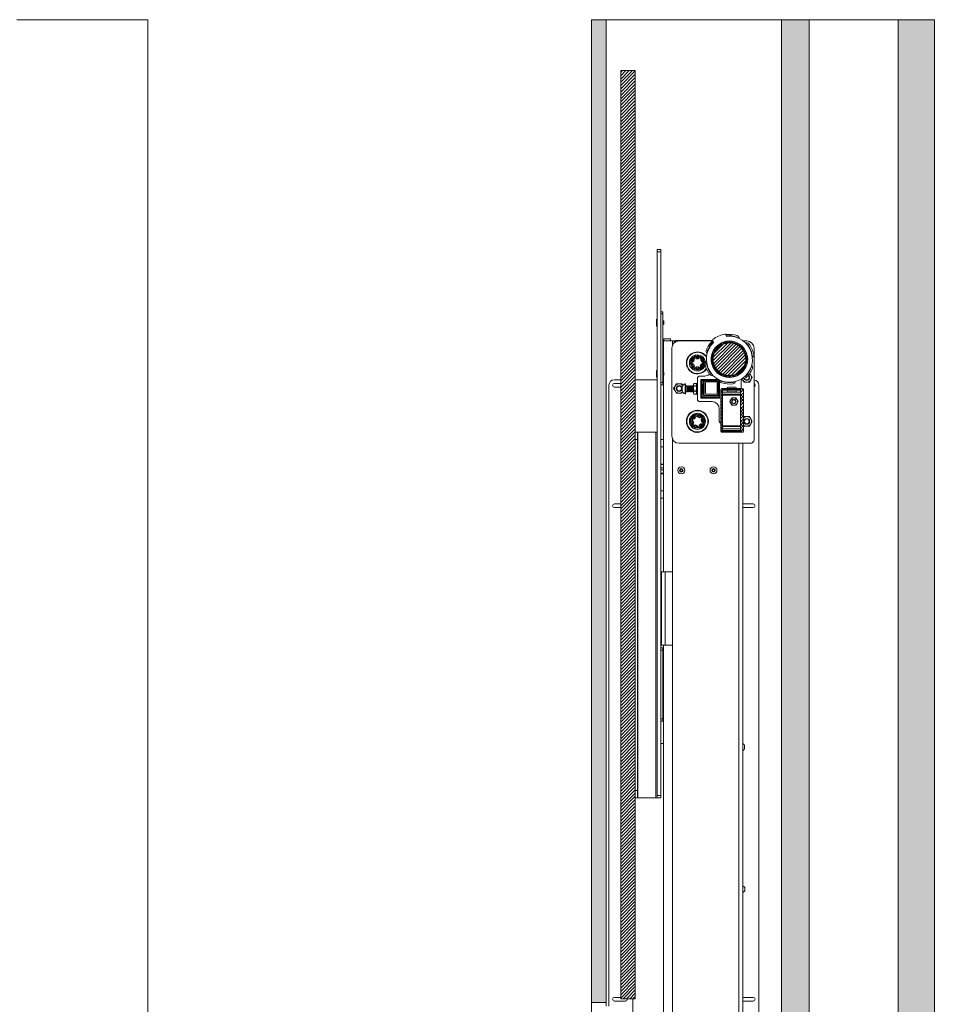
# Paper-space layout 'Sheet1(2)(2)(2)' of a CAD drawing. Units: millimetres. Extents: x 132 to 6620, y 50 to 5888.
# Drawn here: x 5368 to 6620, y 3210 to 4557 of the extents above; entities that cross this region are included whole.
import ezdxf

# ---------------------------------------------------------------- set-up
doc = ezdxf.new("R2010")
doc.units = ezdxf.units.MM
pattern_1 = [(0, (0, 0), (0, 3.175), []), (135, (1.5875, -1.5875), (-6.350003, -6.350003), [4.49013, -4.49013]), (135, (2.381, -1.5875), (-6.350003, -6.350003), [4.49013, -4.49013]), (135, (3.175, -1.5875), (-6.350003, -6.350003), [4.49013, -4.49013])]

psp = doc.layouts.new('Sheet1(2)(2)(2)')

# ---------------------------------------------------------------- hatches: boundary and pattern name
at = {"linetype": 'Continuous', "lineweight": 0}
h = psp.add_hatch(dxfattribs=at)
h.set_pattern_fill('CORK', style=0)
h.set_pattern_definition(pattern_1)
h.paths.add_polyline_path([(6151, 4556.9), (6151, 3212.4), (6171, 3212.4), (6171, 4556.9)], flags=0)
h = psp.add_hatch(dxfattribs=at)
h.set_pattern_fill('CORK', style=0)
h.set_pattern_definition(pattern_1)
h.paths.add_polyline_path([(6411, 4556.9), (6411, 1788.1), (6449.1, 1788.1), (6449.1, 4556.9)], flags=0)
h = psp.add_hatch(dxfattribs=at)
h.set_pattern_fill('CORK', style=0)
h.set_pattern_definition(pattern_1)
h.paths.add_polyline_path([(6620.3, 4556.9), (6571, 4556.9), (6571, 1462.9), (6620.3, 1462.9)], flags=0)
h = psp.add_hatch(dxfattribs=at)
h.set_pattern_fill('ANSI31', style=0)
h.paths.add_polyline_path([(6211, 3217.4), (6211, 4487.4), (6191, 4487.4), (6191, 3217.4)], flags=0)
h = psp.add_hatch(dxfattribs=at)
h.set_pattern_fill('ANSI38', style=0)
edge = h.paths.add_edge_path(flags=0)
edge.add_arc((6339.8, 4092.4), 25, 119.5886, 470.4114)
edge.add_line((6331, 4115.8), (6331.7, 4114.5))
edge.add_arc((6339.8, 4092.4), 23.5, -240.1179, 110.1179, ccw=False)
edge.add_line((6328, 4112.8), (6327.4, 4114.1))
h = psp.add_hatch(dxfattribs=at)
h.set_pattern_fill('ANSI31', style=0)
edge = h.paths.add_edge_path(flags=0)
edge.add_line((6330.4, 4115.1), (6328.4, 4114.1))
edge.add_line((6328.4, 4114.1), (6329.1, 4112.6))
edge.add_arc((6339.8, 4092.4), 22.9, 117.836, 472.164)
edge.add_line((6331.1, 4113.6), (6330.4, 4115.1))
edge = h.paths.add_edge_path(flags=0)
edge.add_arc((6339.8, 4092.4), 22.2, 117.9125, 472.0875)
edge.add_line((6331.4, 4113), (6331.3, 4113.1))
edge.add_arc((6339.8, 4092.4), 22.4, -242.1006, 112.1006, ccw=False)
edge.add_line((6329.3, 4112.2), (6329.3, 4112.1))
h = psp.add_hatch(dxfattribs=at)
h.set_pattern_fill('ANSI32', style=0)
edge = h.paths.add_edge_path(flags=0)
edge.add_arc((6296, 4087.4), 11, 0, 360)
edge = h.paths.add_edge_path(flags=0)
edge.add_arc((6296, 4087.4), 9.5, 0, 360)
h = psp.add_hatch(dxfattribs=at)
h.set_pattern_fill('ANSI32', style=0)
edge = h.paths.add_edge_path(flags=0)
edge.add_line((6304, 4039.4), (6323, 4039.4))
edge.add_arc((6323, 4042.4), 3, 270, 360)
edge.add_line((6326, 4042.4), (6326, 4061.4))
edge.add_arc((6323, 4061.4), 3, 360, 450)
edge.add_line((6323, 4064.4), (6304, 4064.4))
edge.add_arc((6304, 4061.4), 3, 90, 180)
edge.add_line((6301, 4061.4), (6301, 4042.4))
edge.add_arc((6304, 4042.4), 3, 180, 270)
edge = h.paths.add_edge_path(flags=0)
edge.add_arc((6323, 4061.4), 1.5, 0, 90, ccw=False)
edge.add_line((6324.5, 4061.4), (6324.5, 4042.4))
edge.add_arc((6323, 4042.4), 1.5, 270, 360, ccw=False)
edge.add_line((6323, 4040.9), (6304, 4040.9))
edge.add_arc((6304, 4042.4), 1.5, 180, 270, ccw=False)
edge.add_line((6302.5, 4042.4), (6302.5, 4051.2))
edge.add_line((6302.5, 4051.2), (6304, 4051.2))
edge.add_line((6304, 4051.2), (6304, 4052.7))
edge.add_line((6304, 4052.7), (6302.5, 4052.7))
edge.add_line((6302.5, 4052.7), (6302.5, 4061.4))
edge.add_arc((6304, 4061.4), 1.5, 90, 180, ccw=False)
edge.add_line((6304, 4062.9), (6323, 4062.9))
h = psp.add_hatch(dxfattribs=at)
h.set_pattern_fill('ANSI38', angle=90, style=0)
edge = h.paths.add_edge_path(flags=0)
edge.add_line((6330, 3994.2), (6330, 4050.7))
edge.add_arc((6330.3, 4050.7), 0.25, 90, 180, ccw=False)
edge.add_line((6330.3, 4050.9), (6355, 4050.9))
edge.add_line((6355, 4050.9), (6355, 4052.4))
edge.add_line((6355, 4052.4), (6329.5, 4052.4))
edge.add_arc((6329.5, 4050.9), 1.5, 90, 180)
edge.add_line((6328, 4050.9), (6328, 3993.9))
edge.add_arc((6329.5, 3993.9), 1.5, 180, 270)
edge.add_line((6329.5, 3992.4), (6355, 3992.4))
edge.add_line((6355, 3992.4), (6355, 3993.9))
edge.add_line((6355, 3993.9), (6330.3, 3993.9))
edge.add_arc((6330.3, 3994.2), 0.25, 180, 270, ccw=False)
h = psp.add_hatch(dxfattribs=at)
h.set_pattern_fill('ANSI38', style=0)
edge = h.paths.add_edge_path(flags=0)
edge.add_line((6355, 4052.4), (6355, 3992.4))
edge.add_line((6355, 3992.4), (6357, 3992.4))
edge.add_arc((6357, 3994.4), 2, 270, 360)
edge.add_line((6359, 3994.4), (6359, 4050.4))
edge.add_arc((6357, 4050.4), 2, 0, 90)
edge.add_line((6357, 4052.4), (6355, 4052.4))
h = psp.add_hatch(dxfattribs=at)
h.set_pattern_fill('ANSI32', style=0)
edge = h.paths.add_edge_path(flags=0)
edge.add_arc((6296, 4007.4), 11, 0, 360)
edge = h.paths.add_edge_path(flags=0)
edge.add_arc((6296, 4007.4), 9.5, 0, 360)

# ---------------------------------------------------------------- linework, layer by layer
at = {"color": 7, "linetype": 'Continuous', "lineweight": 0}
for p, q in [((5364.8, 4556.9), (5544, 4556.9)), ((5544, 4556.9), (5544, 1462.9)), ((6171, 4556.9), (6151, 4556.9)), ((6151, 3212.4), (6151, 4556.9)), ((6171, 4556.9), (6411, 4556.9)), ((6171, 3212.4), (6171, 4556.9)), ((6449.1, 4556.9), (6411, 4556.9)), ((6411, 1788.1), (6411, 4556.9)), ((6449.1, 4556.9), (6571, 4556.9)), ((6449.1, 1788.1), (6449.1, 4556.9)), ((6571, 4556.9), (6571, 1462.9)), ((6571, 4556.9), (6620.3, 4556.9)), ((6620.3, 1462.9), (6620.3, 4556.9)), ((6191, 4487.4), (6191, 3217.4)), ((6191, 4487.4), (6211, 4487.4)), ((6211, 4487.4), (6211, 3217.4)), ((6245.8, 4242.4), (6240.8, 4242.4)), ((6240.8, 4242.4), (6240.8, 4239.4)), ((6240.8, 4239.4), (6245.8, 4239.4)), ((6240.8, 3495.4), (6240.8, 4239.4)), ((6245.8, 4239.4), (6245.8, 4242.4)), ((6245.8, 3495.4), (6245.8, 4239.4)), ((6248.7, 4157.4), (6245.8, 4157.4)), ((6248.7, 4154.4), (6245.8, 4154.4)), ((6248.7, 4157.4), (6248.7, 4154.4)), ((6248.7, 4154.4), (6248.7, 4060.4)), ((6240.8, 4147.1), (6240.2, 4147.1)), ((6240.2, 4137.7), (6240.2, 4147.1)), ((6240.2, 4137.7), (6240.8, 4137.7)), ((6249.8, 4144.9), (6248.7, 4144.9)), ((6248.7, 4139.9), (6249.8, 4139.9)), ((6250.2, 4144.5), (6249.8, 4144.9)), ((6249.8, 4139.9), (6249.8, 4144.9)), ((6249.8, 4139.9), (6250.2, 4140.4)), ((6250.2, 4140.4), (6250.2, 4144.5)), ((6336, 4123.7), (6334.8, 4126.3)), ((6335.4, 4125.1), (6339.8, 4125.5)), ((6339.8, 4125.4), (6335.4, 4125)), ((6335.4, 4125), (6335.4, 4125.1)), ((6343.5, 4123.7), (6342.6, 4125.6)), ((6249.5, 4074.9), (6249.5, 4117.4)), ((6262, 4117.4), (6249.5, 4117.4)), ((6250, 4117.4), (6250, 4120.4)), ((6250, 4120.4), (6259, 4120.4)), ((6259, 4117.4), (6259, 4120.4)), ((6262, 4117.4), (6262, 4111.8)), ((6262, 4117.4), (6264, 4117.4)), ((6264, 4117.4), (6264, 4114.5)), ((6264, 4117.4), (6265.2, 4117.4)), ((6265.2, 4117.4), (6266, 4117.4)), ((6266, 4117.9), (6270.8, 4117.9)), ((6266, 4116.1), (6266, 4117.9)), ((6270.8, 4117.9), (6270.8, 4117.4)), ((6277.2, 4117.9), (6270.8, 4117.9)), ((6271, 4117.4), (6316.7, 4117.4)), ((6277.2, 4117.9), (6314.8, 4117.9)), ((6277.2, 4117.4), (6277.2, 4117.9)), ((6312.5, 4111.6), (6313.4, 4109.7)), ((6314.4, 4113.7), (6317.5, 4116.8)), ((6317.6, 4116.7), (6314.5, 4113.6)), ((6314.8, 4117.9), (6314.8, 4117.4)), ((6317, 4117.9), (6314.8, 4117.9)), ((6317, 4118), (6318.2, 4115.4)), ((6327.4, 4114.2), (6331, 4115.9)), ((6327.4, 4114.2), (6327.4, 4114.1)), ((6327.4, 4114.1), (6328, 4112.8)), ((6328, 4112.8), (6328.3, 4112.2)), ((6328.3, 4114.1), (6329, 4112.6)), ((6328.3, 4114.1), (6328.4, 4114.1)), ((6330.4, 4115.1), (6328.4, 4114.1)), ((6328.4, 4114.1), (6329.1, 4112.6)), ((6328.5, 4111.7), (6328.6, 4111.6)), ((6329.2, 4112.1), (6329.2, 4112)), ((6329.3, 4112.2), (6329.3, 4112.1)), ((6331.1, 4113.6), (6330.4, 4115.1)), ((6330.4, 4115.1), (6330.5, 4115.1)), ((6330.5, 4115.1), (6331.2, 4113.6)), ((6331, 4115.9), (6331, 4115.8)), ((6331, 4115.8), (6331.7, 4114.5)), ((6331.4, 4113), (6331.3, 4113.1)), ((6331.5, 4113.2), (6331.5, 4113.1)), ((6331.7, 4114.5), (6331.9, 4113.9)), ((6332.2, 4113.4), (6332.2, 4113.3)), ((6358.9, 4117.4), (6363.5, 4117.4)), ((6261, 3987.4), (6261, 4107.4)), ((6294.7, 4095.9), (6294.7, 4095.8)), ((6294.7, 4095.8), (6294.7, 4094.3)), ((6297.7, 4095.7), (6297.7, 4095.9)), ((6297.7, 4095.7), (6297.7, 4094.2)), ((6302.2, 4096.6), (6302.1, 4096.6)), ((6373.5, 4107.4), (6373.5, 3982.4)), ((6280.9, 4087), (6280.9, 4086.7)), ((6281, 4086.9), (6280.9, 4087)), ((6281.9, 4081.9), (6282.1, 4081.7)), ((6282.1, 4081.7), (6282.1, 4081.8)), ((6288, 4084.7), (6287.9, 4084.6)), ((6288, 4090.5), (6288.1, 4090.4)), ((6288, 4084.7), (6289.3, 4085.4)), ((6288.1, 4090.4), (6289.4, 4089.7)), ((6289.3, 4085.4), (6290.5, 4086.1)), ((6289.3, 4082), (6289.5, 4082.1)), ((6289.4, 4089.7), (6290.6, 4089)), ((6289.7, 4093), (6289.5, 4093.1)), ((6289.5, 4082.1), (6290.8, 4082.8)), ((6289.7, 4093), (6291, 4092.2)), ((6290.5, 4086.1), (6291.9, 4083.4)), ((6292.1, 4091.5), (6290.6, 4089)), ((6290.8, 4082.8), (6291.9, 4083.4)), ((6291, 4092.2), (6292.1, 4091.5)), ((6294.4, 4081.9), (6297.4, 4081.9)), ((6294.4, 4080.6), (6294.4, 4081.9)), ((6294.7, 4094.3), (6294.6, 4092.9)), ((6297.6, 4092.9), (6294.6, 4092.9)), ((6297.4, 4080.5), (6297.4, 4081.9)), ((6297.7, 4094.2), (6297.6, 4092.9)), ((6300, 4083.3), (6301.5, 4085.9)), ((6301.1, 4082.6), (6300, 4083.3)), ((6301.3, 4092), (6300.1, 4091.4)), ((6301.6, 4088.8), (6300.1, 4091.4)), ((6302.4, 4081.8), (6301.1, 4082.6)), ((6302.6, 4092.7), (6301.3, 4092)), ((6302.7, 4085.2), (6301.5, 4085.9)), ((6302.7, 4089.4), (6301.6, 4088.8)), ((6302.4, 4081.8), (6302.5, 4081.7)), ((6302.8, 4092.8), (6302.6, 4092.7)), ((6304, 4090.1), (6302.7, 4089.4)), ((6303.9, 4084.4), (6302.7, 4085.2)), ((6304.1, 4084.3), (6303.9, 4084.4)), ((6304, 4090.1), (6304.2, 4090.2)), ((6240.8, 4077.1), (6240.2, 4077.1)), ((6240.2, 4067.7), (6240.2, 4077.1)), ((6249.8, 4074.9), (6248.7, 4074.9)), ((6248.7, 4069.9), (6249.8, 4069.9)), ((6249.5, 3801.4), (6249.5, 4069.9)), ((6250.2, 4074.5), (6249.8, 4074.9)), ((6249.8, 4069.9), (6249.8, 4074.9)), ((6249.8, 4069.9), (6250.2, 4070.4)), ((6250.2, 4070.4), (6250.2, 4074.5)), ((6294.4, 4079.1), (6294.4, 4080.6)), ((6294.4, 4079.1), (6294.4, 4078.9)), ((6297.4, 4079.1), (6297.4, 4080.5)), ((6297.4, 4078.9), (6297.4, 4079.1)), ((6299, 4069.4), (6306, 4069.4)), ((6312.2, 4071.5), (6312.6, 4071.9)), ((6367.7, 4073.2), (6369.2, 4070.7)), ((6175, 3207.4), (6175, 4056.9)), ((6182.5, 4064.4), (6191, 4064.4)), ((6182.5, 4059.4), (6191, 4059.4)), ((6211, 4064.4), (6240.8, 4064.4)), ((6240.2, 4067.7), (6240.8, 4067.7)), ((6248.7, 4060.4), (6245.8, 4060.4)), ((6248.7, 4057.4), (6245.8, 4057.4)), ((6248.7, 4064.4), (6249.5, 4064.4)), ((6248.7, 4060.4), (6248.7, 4057.4)), ((6263.5, 4052.4), (6265.4, 4055.7)), ((6274.8, 4058.9), (6276, 4056.7)), ((6275.1, 4048.4), (6275.1, 4055.4)), ((6279.5, 4058.9), (6279.2, 4058.9)), ((6279.2, 4044.9), (6279.2, 4058.9)), ((6279.5, 4044.9), (6279.5, 4058.9)), ((6281.6, 4055.9), (6279.9, 4055.9)), ((6282, 4055.2), (6281.6, 4055.9)), ((6281.6, 4055.2), (6281.6, 4055.9)), ((6281.6, 4047.9), (6281.6, 4055.2)), ((6282.5, 4055.9), (6282, 4055.2)), ((6282, 4054.6), (6282, 4055.2)), ((6282, 4048.6), (6282, 4054.6)), ((6282.8, 4055.9), (6282.5, 4055.9)), ((6282.5, 4055.2), (6282.5, 4055.9)), ((6282.5, 4047.9), (6282.5, 4055.2)), ((6283.3, 4055.2), (6282.8, 4055.9)), ((6282.8, 4055.2), (6282.8, 4055.9)), ((6282.8, 4047.9), (6282.8, 4055.2)), ((6283.8, 4055.9), (6283.3, 4055.2)), ((6283.3, 4054.6), (6283.3, 4055.2)), ((6283.3, 4048.6), (6283.3, 4054.6)), ((6284.1, 4055.9), (6283.8, 4055.9)), ((6283.8, 4055.2), (6283.8, 4055.9)), ((6283.8, 4047.9), (6283.8, 4055.2)), ((6284.5, 4055.2), (6284.1, 4055.9)), ((6284.1, 4055.2), (6284.1, 4055.9)), ((6284.1, 4047.9), (6284.1, 4055.2)), ((6285, 4055.9), (6284.5, 4055.2)), ((6284.5, 4054.6), (6284.5, 4055.2)), ((6284.5, 4048.6), (6284.5, 4054.6)), ((6285.3, 4055.9), (6285, 4055.9)), ((6285, 4055.2), (6285, 4055.9)), ((6285, 4047.9), (6285, 4055.2)), ((6285.8, 4055.2), (6285.3, 4055.9)), ((6285.3, 4055.2), (6285.3, 4055.9)), ((6285.3, 4047.9), (6285.3, 4055.2)), ((6286.3, 4055.9), (6285.8, 4055.2)), ((6285.8, 4054.6), (6285.8, 4055.2)), ((6285.8, 4048.6), (6285.8, 4054.6)), ((6286.6, 4055.9), (6286.3, 4055.9)), ((6286.3, 4055.2), (6286.3, 4055.9)), ((6286.3, 4047.9), (6286.3, 4055.2)), ((6287, 4055.2), (6286.6, 4055.9)), ((6286.6, 4055.2), (6286.6, 4055.9)), ((6286.6, 4047.9), (6286.6, 4055.2)), ((6287.5, 4055.9), (6287, 4055.2)), ((6287, 4054.6), (6287, 4055.2)), ((6287, 4048.6), (6287, 4054.6)), ((6287.8, 4055.9), (6287.5, 4055.9)), ((6287.5, 4055.2), (6287.5, 4055.9)), ((6287.5, 4047.9), (6287.5, 4055.2)), ((6288.3, 4055.2), (6287.8, 4055.9)), ((6287.8, 4055.2), (6287.8, 4055.9)), ((6287.8, 4047.9), (6287.8, 4055.2)), ((6288.8, 4055.9), (6288.3, 4055.2)), ((6288.3, 4054.6), (6288.3, 4055.2)), ((6288.3, 4048.6), (6288.3, 4054.6)), ((6289.1, 4055.9), (6288.8, 4055.9)), ((6288.8, 4055.2), (6288.8, 4055.9)), ((6288.8, 4047.9), (6288.8, 4055.2)), ((6289.5, 4055.2), (6289.1, 4055.9)), ((6289.1, 4055.2), (6289.1, 4055.9)), ((6289.1, 4047.9), (6289.1, 4055.2)), ((6290, 4055.9), (6289.5, 4055.2)), ((6289.5, 4054.6), (6289.5, 4055.2)), ((6289.5, 4048.6), (6289.5, 4054.6)), ((6290.3, 4055.9), (6290, 4055.9)), ((6290, 4055.2), (6290, 4055.9)), ((6290, 4047.9), (6290, 4055.2)), ((6290.7, 4055.4), (6290.3, 4055.9)), ((6290.3, 4055.2), (6290.3, 4055.9)), ((6290.3, 4047.9), (6290.3, 4055.2)), ((6291.1, 4059.1), (6290.7, 4058.4)), ((6290.7, 4057.8), (6290.7, 4058.4)), ((6290.7, 4052.5), (6290.7, 4057.8)), ((6291.3, 4056.2), (6290.7, 4052.5)), ((6294.1, 4059.4), (6291.3, 4059.4)), ((6294.1, 4056.2), (6291.3, 4056.2)), ((6294.1, 4056.2), (6294.7, 4052.5)), ((6294.7, 4058.4), (6294.3, 4059.1)), ((6295.7, 4059.8), (6294.7, 4058.8)), ((6294.7, 4045), (6294.7, 4058.8)), ((6296, 4059.8), (6295.7, 4059.8)), ((6295.7, 4059.8), (6295.7, 4044)), ((6296, 4037.4), (6296, 4066.4)), ((6300.8, 4064.7), (6324.8, 4064.7)), ((6300.8, 4039.2), (6300.8, 4064.7)), ((6301, 4059.8), (6300.8, 4059.8)), ((6301, 4061.4), (6301, 4042.4)), ((6302.5, 4061.4), (6302.5, 4052.7)), ((6303, 4058.3), (6302.5, 4058.3)), ((6303, 4052.7), (6303, 4058.3)), ((6303.3, 4055.2), (6303, 4055.6)), ((6303.8, 4055.9), (6303.3, 4055.2)), ((6303.3, 4054.6), (6303.3, 4055.2)), ((6303.3, 4052.7), (6303.3, 4054.6)), ((6303.8, 4055.9), (6303.8, 4055.9)), ((6304.5, 4055.2), (6303.8, 4055.9)), ((6303.8, 4052.7), (6303.8, 4055.9)), ((6303.8, 4055.2), (6303.8, 4055.9)), ((6303.8, 4052.7), (6303.8, 4055.2)), ((6323, 4064.4), (6304, 4064.4)), ((6323, 4062.9), (6304, 4062.9)), ((6304.3, 4062.9), (6304.3, 4055.5)), ((6304.5, 4045.9), (6304.5, 4059.9)), ((6306, 4045.9), (6306, 4059.9)), ((6307, 4062.9), (6307, 4062.9)), ((6307, 4044.5), (6307, 4061.3)), ((6307.5, 4061.4), (6321.5, 4061.4)), ((6323, 4059.9), (6323, 4045.9)), ((6324.5, 4042.4), (6324.5, 4061.4)), ((6326, 4042.4), (6326, 4061.4)), ((6326.3, 4063.7), (6326.3, 4039.2)), ((6356, 4062.3), (6356, 4052.4)), ((6359.8, 4060.9), (6357.9, 4064.2)), ((6371, 4067.4), (6369.2, 4064.2)), ((6380, 4056.9), (6380, 2875.9)), ((6191, 4054.4), (6182.5, 4054.4)), ((6267.3, 4045.9), (6265.4, 4049.2)), ((6275.8, 4047.6), (6274.8, 4045.9)), ((6279.2, 4044.9), (6279.5, 4044.9)), ((6279.9, 4047.9), (6281.6, 4047.9)), ((6281.6, 4047.9), (6282, 4048.6)), ((6282, 4048.6), (6282.5, 4047.9)), ((6282.5, 4047.9), (6282.8, 4047.9)), ((6282.8, 4047.9), (6283.3, 4048.6)), ((6283.3, 4048.6), (6283.8, 4047.9)), ((6283.8, 4047.9), (6284.1, 4047.9)), ((6284.1, 4047.9), (6284.5, 4048.6)), ((6284.5, 4048.6), (6285, 4047.9)), ((6285, 4047.9), (6285.3, 4047.9)), ((6285.3, 4047.9), (6285.8, 4048.6)), ((6285.8, 4048.6), (6286.3, 4047.9)), ((6286.3, 4047.9), (6286.6, 4047.9)), ((6286.6, 4047.9), (6287, 4048.6)), ((6287, 4048.6), (6287.5, 4047.9)), ((6287.5, 4047.9), (6287.8, 4047.9)), ((6287.8, 4047.9), (6288.3, 4048.6)), ((6288.3, 4048.6), (6288.8, 4047.9)), ((6288.8, 4047.9), (6289.1, 4047.9)), ((6289.1, 4047.9), (6289.5, 4048.6)), ((6289.5, 4048.6), (6290, 4047.9)), ((6290, 4047.9), (6290.3, 4047.9)), ((6290.3, 4047.9), (6290.7, 4048.5)), ((6290.7, 4046.6), (6290.7, 4052.5)), ((6291.3, 4048.7), (6290.7, 4046.6)), ((6290.7, 4045.4), (6290.7, 4046.6)), ((6290.7, 4045.4), (6291.1, 4044.7)), ((6291.3, 4044.4), (6291.1, 4044.7)), ((6294.1, 4048.7), (6291.3, 4048.7)), ((6294.1, 4044.4), (6291.3, 4044.4)), ((6294.1, 4048.7), (6294.7, 4046.6)), ((6294.1, 4044.4), (6294.3, 4044.7)), ((6294.3, 4044.7), (6294.7, 4045.4)), ((6294.7, 4045), (6295.7, 4044)), ((6295.7, 4044), (6296, 4044)), ((6300.8, 4044), (6301, 4044)), ((6302.5, 4052.7), (6304, 4052.7)), ((6304, 4051.2), (6302.5, 4051.2)), ((6302.5, 4051.2), (6302.5, 4042.4)), ((6302.5, 4045.6), (6303, 4045.6)), ((6303, 4045.6), (6303, 4051.2)), ((6303, 4048.2), (6303.3, 4048.6)), ((6303.3, 4048.6), (6303.3, 4051.2)), ((6303.3, 4048.6), (6303.8, 4047.9)), ((6303.8, 4047.9), (6303.8, 4051.2)), ((6303.8, 4047.9), (6303.8, 4051.2)), ((6303.8, 4047.9), (6304.5, 4048.6)), ((6303.8, 4047.9), (6303.8, 4047.9)), ((6304, 4052.7), (6304, 4051.2)), ((6304.3, 4048.3), (6304.3, 4042.7)), ((6304.3, 4042.7), (6324.5, 4042.7)), ((6307, 4042.7), (6307, 4043)), ((6321.5, 4044.4), (6307.5, 4044.4)), ((6321.5, 4042.9), (6307.5, 4042.9)), ((6328, 4050.9), (6328, 3993.9)), ((6355, 4052.4), (6329.5, 4052.4)), ((6330, 4050.7), (6330, 3994.2)), ((6330.3, 4049.9), (6330, 4049.9)), ((6330.3, 4047.4), (6330, 4047.4)), ((6330.3, 4043.4), (6330, 4043.4)), ((6330.3, 4050.9), (6355, 4050.9)), ((6330.3, 4049.9), (6330.3, 4050.9)), ((6330.3, 4049.9), (6330.3, 4047.4)), ((6330.3, 4047.4), (6330.3, 4044.4)), ((6330.3, 4047.4), (6355, 4047.4)), ((6330.3, 4044.4), (6355, 4044.4)), ((6330.3, 4043.4), (6330.3, 4044.4)), ((6355, 4043.4), (6330.3, 4043.4)), ((6330.3, 4043.4), (6330.3, 4001.4)), ((6349.5, 4049.9), (6336.5, 4049.9)), ((6338, 4050.9), (6338, 4049.9)), ((6338.5, 4054.4), (6347.5, 4054.4)), ((6347.5, 4047.9), (6338.5, 4047.9)), ((6348, 4049.9), (6348, 4050.9)), ((6355, 4052.4), (6355, 4050.9)), ((6357, 4052.4), (6355, 4052.4)), ((6355, 4052.4), (6355, 3992.4)), ((6359, 4050.9), (6359, 4050.9)), ((6359, 4050.4), (6359, 3994.4)), ((6316, 4034.4), (6299, 4034.4)), ((6326.3, 4039.2), (6300.8, 4039.2)), ((6304, 4040.9), (6323, 4040.9)), ((6304, 4039.4), (6323, 4039.4)), ((6340.3, 4034.4), (6341.7, 4036.9)), ((6343.2, 4029.4), (6341.7, 4031.9)), ((6348.9, 4039.4), (6350.4, 4036.9)), ((6351.8, 4034.4), (6350.4, 4031.9)), ((6291.8, 4014.7), (6291.6, 4014.8)), ((6291.8, 4014.7), (6292.7, 4013.6)), ((6295.9, 4022.6), (6295.6, 4022.5)), ((6295.6, 4022.5), (6295.7, 4022.4)), ((6296.9, 4014.4), (6296.4, 4013.1)), ((6297.4, 4015.8), (6296.9, 4014.4)), ((6297.4, 4015.9), (6297.4, 4015.8)), ((6298.1, 4018.2), (6298, 4018.2)), ((6300.2, 4014.8), (6299.7, 4013.4)), ((6300.2, 4014.8), (6300.3, 4014.9)), ((6300.9, 4021.7), (6300.7, 4021.9)), ((6300.8, 4021.6), (6300.9, 4021.7)), ((6326, 4007.4), (6326, 4024.4)), ((6287.6, 4007.3), (6287.4, 4007.3)), ((6287.6, 4007.3), (6289, 4007.6)), ((6288, 4004.4), (6288.1, 4004.4)), ((6288.1, 4004.4), (6289.6, 4004.7)), ((6289, 4007.6), (6290.4, 4007.9)), ((6289.4, 4012.9), (6289.5, 4012.7)), ((6289.5, 4012.7), (6290.4, 4011.6)), ((6289.6, 4004.7), (6290.9, 4004.9)), ((6290.4, 4011.6), (6291.3, 4010.6)), ((6290.4, 4007.9), (6290.9, 4004.9)), ((6293.6, 4012.6), (6291.3, 4010.6)), ((6291.9, 4000.1), (6292.4, 4001.5)), ((6292.4, 4001.5), (6292.8, 4002.7)), ((6292.7, 4013.6), (6293.6, 4012.6)), ((6292.8, 4002.7), (6295.6, 4001.7)), ((6295.2, 4000.5), (6295.6, 4001.7)), ((6299.3, 4012.1), (6296.4, 4013.1)), ((6296.5, 4013.4), (6296.9, 4013.3)), ((6296.6, 4013.4), (6296.9, 4013.4)), ((6298.5, 4002.3), (6300.8, 4004.2)), ((6299.4, 4001.2), (6298.5, 4002.3)), ((6299.7, 4013.4), (6299.3, 4012.1)), ((6300.3, 4000.1), (6299.4, 4001.2)), ((6301.6, 4003.2), (6300.8, 4004.2)), ((6302.5, 4010.1), (6301.2, 4009.9)), ((6301.7, 4006.9), (6301.2, 4009.9)), ((6302.6, 4002.1), (6301.6, 4003.2)), ((6303, 4007.2), (6301.7, 4006.9)), ((6303.9, 4010.4), (6302.5, 4010.1)), ((6302.7, 4001.9), (6302.6, 4002.1)), ((6304.5, 4007.5), (6303, 4007.2)), ((6304.1, 4010.5), (6303.9, 4010.4)), ((6304.5, 4007.5), (6304.7, 4007.5)), ((6330, 4001.4), (6330.3, 4001.4)), ((6330.3, 4000.4), (6330.3, 4001.4)), ((6330.3, 4001.4), (6355, 4001.4)), ((6359.8, 4000.9), (6359, 4002.3)), ((6359.1, 4012.7), (6359.8, 4013.9)), ((6367.3, 4013.9), (6369.2, 4010.7)), ((6371, 4007.4), (6369.2, 4004.2)), ((6211, 3992.4), (6214, 3992.4)), ((6214, 3992.4), (6214, 3982.4)), ((6214.7, 3992.4), (6214, 3992.4)), ((6214.7, 3992.4), (6214.7, 3492.4)), ((6214.7, 3992.4), (6239.3, 3992.4)), ((6239.3, 3992.4), (6239.3, 3492.4)), ((6240.8, 3992.4), (6239.3, 3992.4)), ((6291.3, 3993.2), (6291.2, 3993.1)), ((6291.2, 3993.1), (6291.4, 3992.9)), ((6291.2, 3993.1), (6291.2, 3993.1)), ((6291.9, 4000.1), (6291.8, 3999.9)), ((6294.6, 3998.9), (6294.7, 3999.1)), ((6294.7, 3999.1), (6295.2, 4000.5)), ((6295, 4000.5), (6295.3, 4000.4)), ((6296.2, 3992.2), (6296.5, 3992.3)), ((6296.5, 3992.3), (6296.4, 3992.4)), ((6300.3, 4000.1), (6300.4, 4000)), ((6329.5, 3992.4), (6355, 3992.4)), ((6330.3, 3997.4), (6330, 3997.4)), ((6330, 3994.9), (6330.3, 3994.9)), ((6330.3, 4000.4), (6330.3, 3997.4)), ((6330.3, 4000.4), (6355, 4000.4)), ((6330.3, 3997.4), (6330.3, 3994.9)), ((6330.3, 3997.4), (6355, 3997.4)), ((6330.3, 3993.9), (6330.3, 3994.9)), ((6330.3, 3994.9), (6355, 3994.9)), ((6355, 3993.9), (6330.3, 3993.9)), ((6355, 3993.9), (6355, 3992.4)), ((6355, 3992.4), (6357, 3992.4)), ((6359, 3993.9), (6359, 3993.9)), ((6214, 3982.4), (6211, 3982.4)), ((6214, 3502.4), (6214, 3982.4)), ((6245.8, 3982.4), (6249.5, 3982.4)), ((6262, 3983), (6262, 2949.4)), ((6368.5, 3977.4), (6271, 3977.4)), ((6358, 3977.4), (6358, 2820.4)), ((6245.8, 3972.4), (6249.5, 3972.4)), ((6245.8, 3949), (6249.5, 3949)), ((6245.8, 3948.2), (6249.5, 3948.2)), ((6245.8, 3943.7), (6249.5, 3943.7)), ((6245.8, 3941.2), (6249.5, 3941.2)), ((6245.8, 3936.7), (6249.5, 3936.7)), ((6245.8, 3935.8), (6249.5, 3935.8)), ((6272.4, 3941.1), (6273.8, 3942.1)), ((6272.7, 3939.4), (6272.4, 3941.1)), ((6274.3, 3938.7), (6272.7, 3939.4)), ((6273.8, 3942.1), (6275.4, 3941.5)), ((6275.6, 3939.7), (6274.3, 3938.7)), ((6275.4, 3941.5), (6275.6, 3939.7)), ((6316.4, 3941.1), (6317.8, 3942.1)), ((6316.7, 3939.4), (6316.4, 3941.1)), ((6318.3, 3938.7), (6316.7, 3939.4)), ((6317.8, 3942.1), (6319.4, 3941.5)), ((6319.6, 3939.7), (6318.3, 3938.7)), ((6319.4, 3941.5), (6319.6, 3939.7)), ((6245.8, 3912.4), (6249.5, 3912.4)), ((6182.5, 3894.4), (6191, 3894.4)), ((6245.8, 3902.4), (6249.5, 3902.4)), ((6358, 3894.4), (6372.5, 3894.4)), ((6191, 3889.4), (6182.5, 3889.4)), ((6372.5, 3889.4), (6358, 3889.4)), ((6246.8, 3801.4), (6246.8, 3701.4)), ((6251.9, 3801.4), (6246.8, 3801.4)), ((6251.9, 3801.4), (6251.9, 3701.4)), ((6262, 3801.4), (6251.9, 3801.4)), ((6246.8, 3784.9), (6245.8, 3784.9)), ((6245.8, 3779.9), (6246.8, 3779.9)), ((6246.8, 3714.9), (6245.8, 3714.9)), ((6245.8, 3709.9), (6246.8, 3709.9)), ((6248.7, 3697.4), (6245.8, 3697.4)), ((6248.7, 3694.4), (6245.8, 3694.4)), ((6251.9, 3701.4), (6246.8, 3701.4)), ((6248.7, 3697.4), (6248.7, 3694.4)), ((6248.7, 3694.4), (6248.7, 3600.4)), ((6249.5, 2949.4), (6249.5, 3701.4)), ((6262, 3701.4), (6251.9, 3701.4)), ((6248.7, 3600.4), (6245.8, 3600.4)), ((6248.7, 3597.4), (6245.8, 3597.4)), ((6248.7, 3600.4), (6248.7, 3597.4)), ((6245.8, 3566.9), (6249.5, 3566.9)), ((6360.5, 3562.9), (6360.5, 3560.9)), ((6211, 3502.4), (6214, 3502.4)), ((6214, 3502.4), (6214, 3492.4)), ((6214, 3492.4), (6211, 3492.4)), ((6214, 3492.4), (6214.7, 3492.4)), ((6239.3, 3492.4), (6214.7, 3492.4)), ((6239.3, 3492.4), (6240.8, 3492.4)), ((6245.8, 3495.4), (6240.8, 3495.4)), ((6240.8, 3495.4), (6240.8, 3492.8)), ((6240.8, 3492.8), (6240.8, 3492.4)), ((6240.8, 3492.4), (6245.8, 3492.4)), ((6245.8, 3492.4), (6245.8, 3495.4)), ((6358.4, 3372.2), (6358, 3372.2)), ((6358.4, 3372.2), (6358.4, 3367.4)), ((6360.8, 3369.8), (6360.8, 3367.4)), ((6358, 3362.7), (6358.4, 3362.7)), ((6358.4, 3367.4), (6358.4, 3362.7)), ((6360.8, 3367.4), (6360.8, 3365)), ((6182.5, 3219.4), (6191, 3219.4)), ((6358, 3219.4), (6372.5, 3219.4)), ((6151, 3212.4), (6171, 3212.4)), ((6151, 3212.4), (6151, 1932.4)), ((6171, 3212.4), (6171, 3207.4)), ((6197.5, 3214.4), (6182.5, 3214.4)), ((6211, 3217.4), (6191, 3217.4)), ((6207.5, 3087.5), (6207.5, 3217.4)), ((6372.5, 3214.4), (6358, 3214.4))]:
    psp.add_line(p, q, dxfattribs=at)
at = {"color": 8, "linetype": 'Continuous', "lineweight": 0}
for p, q in [((6339.8, 4125.4), (6340.5, 4123.9)), ((6265.2, 4117.4), (6265.2, 4115.6)), ((6314.5, 4113.6), (6315.2, 4112.1)), ((6279.9, 4055.9), (6279.9, 4047.9)), ((6336.5, 4049.9), (6330.3, 4049.9)), ((6355, 4049.9), (6349.5, 4049.9)), ((6352.9, 3977.4), (6352.9, 2820.4))]:
    psp.add_line(p, q, dxfattribs=at)
at = {"color": 7, "linetype": 'Continuous', "lineweight": 0, "flags": 128}
for points in [[(6339.8, 4125.5), (6340.2, 4125.5), (6340.7, 4125.6), (6341.1, 4125.6), (6341.5, 4125.6), (6341.8, 4125.6), (6342.1, 4125.7), (6342.3, 4125.7), (6342.4, 4125.7), (6342.5, 4125.7)], [(6342.6, 4125.6), (6342.5, 4125.6), (6342.4, 4125.6), (6342.2, 4125.6), (6341.9, 4125.6), (6341.6, 4125.5), (6341.2, 4125.5), (6340.7, 4125.5), (6340.3, 4125.4), (6339.8, 4125.4)], [(6339.8, 4125.5), (6339.8, 4125.5), (6339.8, 4125.5), (6339.8, 4125.5), (6339.8, 4125.4), (6339.8, 4125.4), (6339.8, 4125.4), (6339.8, 4125.4), (6339.8, 4125.4)], [(6312.5, 4111.7), (6312.5, 4111.7), (6312.6, 4111.8), (6312.7, 4111.9), (6312.9, 4112.1), (6313.1, 4112.4), (6313.4, 4112.6), (6313.7, 4113), (6314.1, 4113.3), (6314.4, 4113.7)], [(6314.5, 4113.6), (6314.1, 4113.2), (6313.8, 4112.9), (6313.4, 4112.5), (6313.1, 4112.3), (6312.9, 4112), (6312.7, 4111.8), (6312.6, 4111.7), (6312.5, 4111.6), (6312.5, 4111.6)], [(6314.5, 4113.6), (6314.5, 4113.6), (6314.5, 4113.6), (6314.4, 4113.6), (6314.4, 4113.6), (6314.4, 4113.6), (6314.4, 4113.6), (6314.4, 4113.7), (6314.4, 4113.7)], [(6280.9, 4087), (6281, 4086.8), (6281.1, 4086.4)], [(6281.9, 4081.9), (6281.9, 4081.9), (6281.8, 4082.1), (6281.7, 4082.6), (6281.6, 4083.4), (6281.4, 4084.3), (6281.2, 4085.2), (6281, 4086), (6280.9, 4086.5), (6280.9, 4086.7)], [(6281.9, 4082.3), (6282, 4082.1), (6282, 4081.8), (6282.1, 4081.7)], [(6297.7, 4094.2), (6296.2, 4094.4), (6294.7, 4094.3)], [(6294.4, 4080.6), (6295.9, 4080.4), (6297.4, 4080.5)], [(6296.2, 4022.4), (6296, 4022.4), (6295.6, 4022.5), (6295.6, 4022.5)], [(6295.9, 4022.6), (6295.9, 4022.6), (6296, 4022.6), (6296.6, 4022.5), (6297.4, 4022.4), (6298.3, 4022.2), (6299.2, 4022.1), (6300, 4022), (6300.5, 4021.9), (6300.7, 4021.9)], [(6300.9, 4021.7), (6300.8, 4021.7), (6300.3, 4021.8)], [(6292.4, 4001.4), (6293.5, 4000.9), (6295, 4000.5)], [(6296.9, 4013.4), (6298.3, 4013), (6299.4, 4012.4)], [(6296.9, 4013.3), (6298.4, 4012.9), (6299.4, 4012.4)], [(6291.2, 3993.1), (6291.4, 3993.1), (6291.8, 3993)], [(6296.2, 3992.2), (6296.1, 3992.2), (6295.6, 3992.3), (6294.9, 3992.4), (6294, 3992.5), (6293.1, 3992.7), (6292.2, 3992.8), (6291.7, 3992.9), (6291.4, 3992.9), (6291.4, 3992.9)], [(6295.9, 3992.4), (6296.2, 3992.4), (6296.5, 3992.3), (6296.5, 3992.3)]]:
    psp.add_lwpolyline(points, dxfattribs=at)
at = {"color": 8, "linetype": 'Continuous', "lineweight": 0, "flags": 128}
for points in [[(6349.9, 4122.8), (6349.8, 4122.7), (6349.8, 4122.6), (6349.7, 4122.5), (6349.7, 4122.3)], [(6364.4, 4112), (6364.6, 4112.1), (6364.7, 4112.2), (6364.8, 4112.3), (6364.8, 4112.3)], [(6310, 4104.2), (6310, 4104.2), (6310.1, 4104.1), (6310.3, 4104.1), (6310.5, 4104)], [(6370.6, 4098.7), (6370.8, 4098.8), (6371, 4098.8), (6371.1, 4098.8), (6371.1, 4098.8)], [(6314.7, 4072.5), (6314.7, 4072.6), (6314.8, 4072.6), (6314.9, 4072.7), (6315.1, 4072.8)], [(6360.7, 4068.9), (6360.8, 4068.7), (6360.9, 4068.6), (6361, 4068.5), (6361, 4068.5)], [(6369, 4080.8), (6369.2, 4080.8), (6369.4, 4080.7), (6369.5, 4080.6), (6369.5, 4080.6)], [(6329.8, 4062.5), (6329.8, 4062.4), (6329.7, 4062.2), (6329.7, 4062.1), (6329.7, 4062)], [(6344.4, 4061.2), (6344.4, 4061.1), (6344.4, 4060.9), (6344.4, 4060.8), (6344.4, 4060.8)]]:
    psp.add_lwpolyline(points, dxfattribs=at)
at = {"color": 7, "linetype": 'Continuous', "lineweight": 0}
for centre, radius in [((6296, 4087.4), 11), ((6296, 4087.4), 9.5), ((6296, 4087.4), 9.45), ((6271, 4052.4), 4), ((6271, 4052.4), 3.31), ((6346, 4034.4), 3), ((6346, 4034.4), 2.45), ((6296, 4007.4), 15), ((6296, 4007.4), 14.5), ((6296, 4007.4), 11), ((6296, 4007.4), 9.5), ((6296, 4007.4), 9.45), ((6363.5, 4007.4), 4), ((6363.5, 4007.4), 3.31), ((6274, 3940.4), 4.75), ((6274, 3940.4), 2.38), ((6318, 3940.4), 4.75), ((6318, 3940.4), 2.37)]:
    psp.add_circle(centre, radius, dxfattribs=at)
for centre, radius, start, end in [((6339.8, 4092.4), 31.5, 133.1635, 96.8365), ((6339.8, 4092.4), 35, 99.9657, 130.0343), ((6333.9, 4125.9), 1, 25, 99.9657), ((6339.8, 4092.4), 34, 71.5978, 98.4022), ((6335.4, 4125), 0.1, 94.7524, 115), ((6339.8, 4092.4), 32, 71.5978, 83.7494), ((6349.2, 4120.9), 2, 28.9403, 71.5978), ((6349.2, 4120.9), 4, 0.1222, 71.5978), ((6271, 4107.4), 10, 90, 180), ((6339.8, 4092.4), 34, 131.5978, 158.4022), ((6339.8, 4092.4), 32, 146.2506, 158.4022), ((6339.8, 4092.4), 25, 119.5886, 110.4114), ((6339.8, 4092.4), 23.5, 119.8821, 110.1179), ((6317.9, 4118.4), 1, 130.0343, 205), ((6339.8, 4092.4), 22.9, 117.836, 112.164), ((6339.8, 4092.4), 22.4, 117.8994, 112.1006), ((6320.3, 4119.5), 3.86, 224.5349, 226.0178), ((6317.6, 4116.7), 0.1, 115, 135.2476), ((6339.8, 4092.4), 22.3, 117.9125, 112.0875), ((6363.3, 4111), 4, 38.4022, 109.8778), ((6363.5, 4107.4), 10, 0, 90), ((6363.3, 4111), 2, 38.4022, 81.0597), ((6339.8, 4092.4), 32, 11.5978, 38.4022), ((6339.8, 4092.4), 34, 11.5978, 38.4022), ((6296, 4087.4), 15, 34.2221, 326.1095), ((6296, 4087.4), 14.5, 31.7839, 327.426), ((6296, 4087.4), 8.45, 99.115, 138.665), ((6296, 4087.4), 8.45, 39.115, 78.665), ((6311.9, 4103.5), 4, 158.4022, 229.8778), ((6311.9, 4103.5), 2, 158.4022, 201.0597), ((6369.1, 4098.4), 2, 328.9403, 11.5978), ((6369.1, 4098.4), 4, 300.1222, 11.5978), ((6296, 4087.4), 8.45, 159.115, 198.665), ((6296, 4087.4), 7, 161.2636, 196.5164), ((6296, 4087.4), 7, 196.5164, 221.2636), ((6296, 4087.4), 7, 136.5164, 161.2636), ((6296, 4087.4), 8.45, 219.115, 258.665), ((6296, 4087.4), 7, 221.2636, 256.5164), ((6296, 4087.4), 7, 101.2636, 136.5164), ((6296, 4087.4), 7, 281.2636, 316.5164), ((6296, 4087.4), 8.45, 279.115, 318.665), ((6296, 4087.4), 7, 41.2636, 76.5164), ((6296, 4087.4), 7, 316.5164, 341.2636), ((6296, 4087.4), 7, 16.5164, 41.2636), ((6296, 4087.4), 7, 341.2636, 16.5164), ((6296, 4087.4), 8.45, 339.115, 18.665), ((6339.8, 4092.4), 34, 193.3173, 218.4022), ((6310.4, 4086.4), 4, 120.9912, 147.2116), ((6310.4, 4086.4), 2, 149.8914, 191.5978), ((6339.8, 4092.4), 32, 191.5978, 218.4022), ((6367.6, 4081.4), 2, 338.4022, 21.0597), ((6367.6, 4081.4), 4, 338.4022, 49.8778), ((6299, 4066.4), 3, 90, 180), ((6306, 4079.4), 10, 270, 308.0441), ((6316.2, 4073.8), 4, 218.4022, 289.8778), ((6316.2, 4073.8), 2, 218.4022, 261.0597), ((6359.7, 4070), 2, 268.9403, 311.5978), ((6363.5, 4067.4), 4, 200.9846, 54.162), ((6363.5, 4067.4), 3.31, 203.9722, 55.1102), ((6339.8, 4092.4), 32, 311.5978, 338.4022), ((6339.8, 4092.4), 34, 311.5978, 338.4022), ((6363.5, 4067.4), 6.5, 30, 53.4541), ((6363.5, 4067.4), 6.5, 330, 30), ((6182.5, 4056.9), 7.5, 90, 180), ((6182.5, 4056.9), 2.5, 90, 270), ((6271, 4052.4), 6.5, 150, 210), ((6271, 4052.4), 6.5, 90, 150), ((6271, 4052.4), 6.5, 40.7037, 90), ((6281.7, 4051.9), 7.45, 110.0947, 151.9941), ((6279.9, 4056.3), 0.4, 180, 270), ((6304, 4061.4), 3, 90, 180), ((6304, 4061.4), 1.5, 90, 180), ((6307.5, 4059.9), 3, 90, 180), ((6307.5, 4059.9), 1.5, 90, 180), ((6321.5, 4059.9), 3, 0, 90), ((6321.5, 4059.9), 1.5, 0, 90), ((6323, 4061.4), 3, 360, 90), ((6323, 4061.4), 1.5, 0, 90), ((6330.3, 4063.9), 4, 180.1222, 251.5978), ((6330.3, 4063.9), 2, 208.9403, 251.5978), ((6339.8, 4092.4), 34, 251.5978, 278.4022), ((6339.8, 4092.4), 32, 251.5978, 278.4022), ((6344.1, 4062.7), 2, 278.4022, 321.0597), ((6344.1, 4062.7), 4, 278.4022, 349.8778), ((6366, 4062.3), 10, 158.9239, 180), ((6363.5, 4067.4), 6.5, 191.1188, 210), ((6359.7, 4070), 4, 240.1222, 311.5978), ((6363.5, 4067.4), 6.5, 210, 270), ((6363.5, 4067.4), 6.5, 270, 330), ((6372.5, 4056.9), 7.5, 360, 82.3377), ((6372.5, 4056.9), 2.5, 293.5782, 66.4218), ((6271, 4052.4), 6.5, 210, 270), ((6271, 4052.4), 6.5, 270, 313.9359), ((6281.7, 4051.9), 7.45, 208.0059, 249.9053), ((6279.9, 4047.5), 0.4, 90, 180), ((6304, 4042.4), 3, 180, 270), ((6304, 4042.4), 1.5, 180, 270), ((6307.5, 4045.9), 3, 180, 270), ((6307.5, 4045.9), 1.5, 180, 270), ((6321.5, 4045.9), 1.5, 270, 0), ((6321.5, 4045.9), 3, 270, 0), ((6323, 4042.4), 3, 270, 360), ((6323, 4042.4), 1.5, 270, 360), ((6329.5, 4050.9), 1.5, 90, 180), ((6330.3, 4050.7), 0.25, 90, 180), ((6330.3, 4044.2), 0.25, 90, 180), ((6338.5, 4052.4), 2, 90, 180), ((6338.5, 4049.9), 2, 180, 270), ((6347.5, 4052.4), 2, 0, 90), ((6347.5, 4049.9), 2, 270, 0), ((6357, 4050.4), 2, 0, 90), ((6357.1, 4050.4), 2, 11.5182, 90.2673), ((6299, 4037.4), 3, 180, 270), ((6316, 4024.4), 10, 0, 90), ((6346, 4034.4), 5, 150, 210), ((6346, 4034.4), 5, 90, 150), ((6346, 4034.4), 5, 210, 270), ((6346, 4034.4), 5, 30, 90), ((6346, 4034.4), 5, 270, 330), ((6346, 4034.4), 5, 330, 30), ((6296, 4007.4), 8.45, 80.8596, 120.4096), ((6296, 4007.4), 7, 83.0082, 118.261), ((6296, 4007.4), 7, 58.7375, 83.0082), ((6296, 4007.4), 8.45, 20.8596, 60.4096), ((6296, 4007.4), 8.45, 140.8596, 180.4096), ((6296, 4007.4), 8.45, 200.8596, 240.4096), ((6296, 4007.4), 7, 143.0082, 178.261), ((6296, 4007.4), 7, 178.261, 202.5613), ((6296, 4007.4), 7, 203.0082, 238.261), ((6296, 4007.4), 6, 176.1571, 205.1121), ((6296, 4007.4), 6.05, 176.2793, 204.9899), ((6296, 4007.4), 7, 118.261, 143.0082), ((6296, 4007.4), 6, 116.1571, 145.1121), ((6296, 4007.4), 6.05, 116.2793, 144.9899), ((6296, 4007.4), 6, 236.1571, 265.1121), ((6296, 4007.4), 6.05, 236.2793, 264.9899), ((6296, 4007.4), 7, 263.0082, 298.261), ((6296, 4007.4), 6, 296.1571, 325.1121), ((6296, 4007.4), 6.05, 296.2793, 324.9899), ((6296, 4007.4), 7, 298.261, 323.0082), ((6296, 4007.4), 7, 23.0082, 58.261), ((6296, 4007.4), 6, 356.1571, 25.1121), ((6296, 4007.4), 6.05, 356.2793, 24.9899), ((6296, 4007.4), 7, 323.0082, 358.261), ((6296, 4007.4), 7, 358.261, 23.0082), ((6296, 4007.4), 8.45, 320.8596, 0.4096), ((6329, 4007.4), 3, 180, 250.5288), ((6330.3, 4000.7), 0.25, 180, 270), ((6363.5, 4007.4), 6.5, 90, 133.7522), ((6363.5, 4007.4), 6.5, 226.2478, 270), ((6363.5, 4007.4), 6.5, 30, 90), ((6363.5, 4007.4), 6.5, 270, 330), ((6363.5, 4007.4), 6.5, 330, 30), ((6271, 3987.4), 10, 180, 270), ((6296, 4007.4), 8.45, 260.8596, 300.4096), ((6329.5, 3993.9), 1.5, 180, 270), ((6330.3, 3994.2), 0.25, 180, 270), ((6357, 3994.4), 2, 270, 0), ((6357.1, 3994.4), 2, 269.7332, 346.7355), ((6368.5, 3982.4), 5, 270, 0), ((6274, 3940.4), 1.5, 127.5517, 187.5517), ((6274, 3940.4), 1.5, 187.5517, 247.5517), ((6274, 3940.4), 1.5, 67.5517, 127.5517), ((6274, 3940.4), 1.5, 247.5517, 307.5517), ((6274, 3940.4), 1.5, 7.5517, 67.5517), ((6274, 3940.4), 1.5, 307.5517, 7.5517), ((6318, 3940.4), 1.5, 127.5517, 187.5517), ((6318, 3940.4), 1.5, 187.5517, 247.5517), ((6318, 3940.4), 1.5, 67.5517, 127.5517), ((6318, 3940.4), 1.5, 247.5517, 307.5517), ((6318, 3940.4), 1.5, 7.5517, 67.5517), ((6318, 3940.4), 1.5, 307.5517, 7.5517), ((6182.5, 3891.9), 2.5, 90, 270), ((6372.5, 3891.9), 2.5, 270, 90), ((6356.5, 3562.9), 4, 0, 67.9757), ((6356.5, 3560.9), 4, 292.0243, 0), ((6356, 3367.4), 5.32, 26.5409, 63.3384), ((6356, 3367.4), 5.32, 296.6616, 333.4591), ((6182.5, 3216.9), 2.5, 90, 270), ((6372.5, 3216.9), 2.5, 270, 90), ((6197.5, 3216.9), 2.5, 270, 11.537)]:
    psp.add_arc(centre, radius, start, end, dxfattribs=at)
at = {"color": 8, "linetype": 'Continuous', "lineweight": 0}
psp.add_arc((6325.5, 4003.8), 84, 101.4244, 101.7655, dxfattribs=at)
at = {"color": 7, "linetype": 'Continuous', "lineweight": 0}
for points, knots in [([(6297.7, 4095.9), (6296.8, 4095.9), (6295.8, 4095.9), (6294.9, 4095.9), (6294.7, 4095.9)], [0, 0, 0, 0, 0.8501417, 1, 1, 1, 1]), ([(6287.9, 4084.6), (6288.3, 4083.9), (6288.8, 4083), (6289.2, 4082.1), (6289.3, 4082)], [0, 0, 0, 0, 0.850155, 1, 1, 1, 1]), ([(6289.5, 4093.1), (6289.1, 4092.4), (6288.6, 4091.5), (6288.1, 4090.6), (6288, 4090.5)], [0, 0, 0, 0, 0.8501435, 1, 1, 1, 1]), ([(6302.5, 4081.7), (6303, 4082.5), (6303.5, 4083.3), (6304, 4084.2), (6304.1, 4084.3)], [0, 0, 0, 0, 0.8501435, 1, 1, 1, 1]), ([(6304.2, 4090.2), (6303.8, 4091), (6303.3, 4091.8), (6302.8, 4092.7), (6302.8, 4092.8)], [0, 0, 0, 0, 0.850155, 1, 1, 1, 1]), ([(6294.4, 4078.9), (6295.2, 4078.9), (6296.2, 4078.9), (6297.2, 4078.9), (6297.4, 4078.9)], [0, 0, 0, 0, 0.85014, 1, 1, 1, 1]), ([(6369.2, 4070.7), (6369.2, 4070.6), (6369.8, 4069.5), (6370.5, 4068.4), (6371, 4067.4)], [0, 0, 0, 0, 0.070205, 1, 1, 1, 1]), ([(6265.4, 4055.7), (6265.5, 4055.7), (6266.1, 4056.8), (6266.7, 4057.9), (6267.3, 4058.9)], [0, 0, 0, 0, 0.070233, 1, 1, 1, 1]), ([(6271, 4058.9), (6270.7, 4058.9), (6269.4, 4058.9), (6268.2, 4058.9), (6267.3, 4058.9)], [0, 0, 0, 0, 0.268633, 1, 1, 1, 1]), ([(6274.8, 4058.9), (6274.5, 4058.9), (6273.3, 4058.9), (6272, 4058.9), (6271, 4058.9)], [0, 0, 0, 0, 0.257552, 1, 1, 1, 1]), ([(6290.7, 4057.8), (6290.7, 4057.9), (6290.7, 4058.5), (6291, 4059), (6291.3, 4059.4)], [0, 0, 0, 0, 0.2686402, 1, 1, 1, 1]), ([(6291.3, 4056.2), (6291.2, 4056.3), (6290.8, 4056.9), (6290.8, 4057.4), (6290.7, 4057.8)], [0, 0, 0, 0, 0.257546, 1, 1, 1, 1]), ([(6294.7, 4057.8), (6294.7, 4057.9), (6294.6, 4058.5), (6294.3, 4059), (6294.1, 4059.4)], [0, 0, 0, 0, 0.2686402, 1, 1, 1, 1]), ([(6294.1, 4056.2), (6294.2, 4056.3), (6294.5, 4056.9), (6294.6, 4057.4), (6294.7, 4057.8)], [0, 0, 0, 0, 0.257546, 1, 1, 1, 1]), ([(6357.9, 4064.2), (6357.9, 4064.2), (6357.5, 4064.8), (6357.2, 4065.4), (6356.9, 4065.9)], [0, 0, 0, 0, 0.128946, 1, 1, 1, 1]), ([(6363.5, 4060.9), (6363.2, 4060.9), (6361.9, 4060.9), (6360.7, 4060.9), (6359.8, 4060.9)], [0, 0, 0, 0, 0.268633, 1, 1, 1, 1]), ([(6367.3, 4060.9), (6367, 4060.9), (6365.8, 4060.9), (6364.5, 4060.9), (6363.5, 4060.9)], [0, 0, 0, 0, 0.257552, 1, 1, 1, 1]), ([(6369.2, 4064.2), (6369.1, 4064.1), (6368.5, 4063), (6367.9, 4061.9), (6367.3, 4060.9)], [0, 0, 0, 0, 0.070205, 1, 1, 1, 1]), ([(6265.4, 4049.2), (6265.4, 4049.2), (6264.7, 4050.3), (6264.1, 4051.4), (6263.5, 4052.4)], [0, 0, 0, 0, 0.070232, 1, 1, 1, 1]), ([(6271, 4045.9), (6270.7, 4045.9), (6269.4, 4045.9), (6268.2, 4045.9), (6267.3, 4045.9)], [0, 0, 0, 0, 0.268633, 1, 1, 1, 1]), ([(6274.8, 4045.9), (6274.5, 4045.9), (6273.3, 4045.9), (6272, 4045.9), (6271, 4045.9)], [0, 0, 0, 0, 0.257552, 1, 1, 1, 1]), ([(6290.7, 4052.5), (6290.7, 4052.4), (6290.7, 4051.1), (6291, 4049.9), (6291.3, 4048.7)], [0, 0, 0, 0, 0.07021, 1, 1, 1, 1]), ([(6290.7, 4046.6), (6290.7, 4046.5), (6290.7, 4045.8), (6291, 4045.1), (6291.3, 4044.4)], [0, 0, 0, 0, 0.070219, 1, 1, 1, 1]), ([(6294.7, 4052.5), (6294.7, 4052.4), (6294.7, 4051.1), (6294.4, 4049.9), (6294.1, 4048.7)], [0, 0, 0, 0, 0.07021, 1, 1, 1, 1]), ([(6294.7, 4046.6), (6294.7, 4046.5), (6294.7, 4045.8), (6294.4, 4045.1), (6294.1, 4044.4)], [0, 0, 0, 0, 0.070219, 1, 1, 1, 1]), ([(6341.7, 4031.9), (6341.7, 4032), (6341.2, 4032.8), (6340.7, 4033.6), (6340.3, 4034.4)], [0, 0, 0, 0, 0.070211, 1, 1, 1, 1]), ([(6341.7, 4036.9), (6341.7, 4037), (6342.2, 4037.8), (6342.7, 4038.6), (6343.2, 4039.4)], [0, 0, 0, 0, 0.070211, 1, 1, 1, 1]), ([(6346, 4039.4), (6345.8, 4039.4), (6344.8, 4039.4), (6343.9, 4039.4), (6343.2, 4039.4)], [0, 0, 0, 0, 0.268634, 1, 1, 1, 1]), ([(6346, 4029.4), (6345.8, 4029.4), (6344.8, 4029.4), (6343.9, 4029.4), (6343.2, 4029.4)], [0, 0, 0, 0, 0.268634, 1, 1, 1, 1]), ([(6348.9, 4039.4), (6348.7, 4039.4), (6347.7, 4039.4), (6346.8, 4039.4), (6346, 4039.4)], [0, 0, 0, 0, 0.2575497, 1, 1, 1, 1]), ([(6348.9, 4029.4), (6348.7, 4029.4), (6347.7, 4029.4), (6346.8, 4029.4), (6346, 4029.4)], [0, 0, 0, 0, 0.2575497, 1, 1, 1, 1]), ([(6350.4, 4031.9), (6350.3, 4031.8), (6349.9, 4031), (6349.4, 4030.2), (6348.9, 4029.4)], [0, 0, 0, 0, 0.0702085, 1, 1, 1, 1]), ([(6350.4, 4036.9), (6350.4, 4036.8), (6350.9, 4036), (6351.4, 4035.2), (6351.8, 4034.4)], [0, 0, 0, 0, 0.0702085, 1, 1, 1, 1]), ([(6291.6, 4014.8), (6291, 4014.3), (6290.2, 4013.6), (6289.5, 4013), (6289.4, 4012.9)], [0, 0, 0, 0, 0.850141, 1, 1, 1, 1]), ([(6300.3, 4014.9), (6299.5, 4015.2), (6298.5, 4015.5), (6297.6, 4015.9), (6297.4, 4015.9)], [0, 0, 0, 0, 0.8501441, 1, 1, 1, 1]), ([(6287.4, 4007.3), (6287.6, 4006.5), (6287.8, 4005.5), (6287.9, 4004.5), (6288, 4004.4)], [0, 0, 0, 0, 0.850118, 1, 1, 1, 1]), ([(6300.4, 4000), (6301.1, 4000.5), (6301.8, 4001.2), (6302.6, 4001.8), (6302.7, 4001.9)], [0, 0, 0, 0, 0.850142, 1, 1, 1, 1]), ([(6304.7, 4007.5), (6304.5, 4008.3), (6304.3, 4009.3), (6304.1, 4010.3), (6304.1, 4010.5)], [0, 0, 0, 0, 0.85015, 1, 1, 1, 1]), ([(6363.5, 4013.9), (6363.2, 4013.9), (6361.9, 4013.9), (6360.7, 4013.9), (6359.8, 4013.9)], [0, 0, 0, 0, 0.268633, 1, 1, 1, 1]), ([(6363.5, 4000.9), (6363.2, 4000.9), (6361.9, 4000.9), (6360.7, 4000.9), (6359.8, 4000.9)], [0, 0, 0, 0, 0.268633, 1, 1, 1, 1]), ([(6367.3, 4013.9), (6367, 4013.9), (6365.8, 4013.9), (6364.5, 4013.9), (6363.5, 4013.9)], [0, 0, 0, 0, 0.257552, 1, 1, 1, 1]), ([(6367.3, 4000.9), (6367, 4000.9), (6365.8, 4000.9), (6364.5, 4000.9), (6363.5, 4000.9)], [0, 0, 0, 0, 0.257552, 1, 1, 1, 1]), ([(6369.2, 4004.2), (6369.1, 4004.1), (6368.5, 4003), (6367.9, 4001.9), (6367.3, 4000.9)], [0, 0, 0, 0, 0.070205, 1, 1, 1, 1]), ([(6369.2, 4010.7), (6369.2, 4010.6), (6369.8, 4009.5), (6370.5, 4008.4), (6371, 4007.4)], [0, 0, 0, 0, 0.070205, 1, 1, 1, 1]), ([(6291.8, 3999.9), (6292.6, 3999.6), (6293.6, 3999.3), (6294.5, 3998.9), (6294.6, 3998.9)], [0, 0, 0, 0, 0.850131, 1, 1, 1, 1])]:
    psp.add_open_spline(points, degree=3, knots=knots, dxfattribs=at)

doc.saveas('drawing.dxf')
